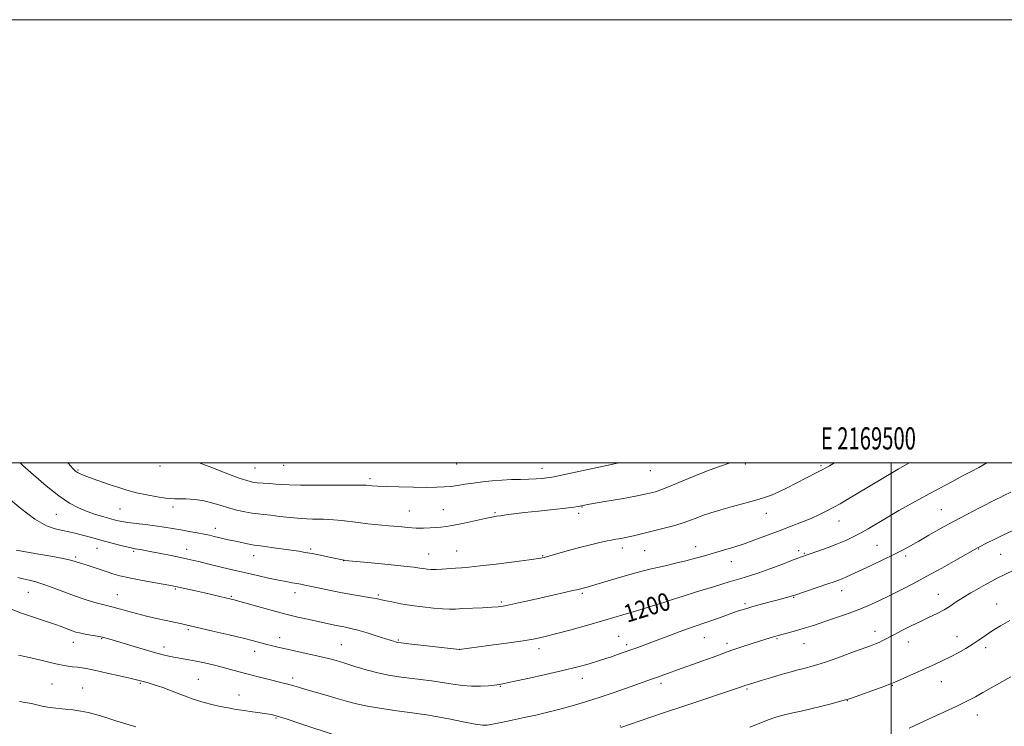
# Model space of a CAD drawing. Extents: x 2167300 to 2170200, y 294800 to 297700.
# Drawn here: x 2169106 to 2169551, y 297381 to 297700 of the extents above; entities that cross this region are included whole.
import ezdxf
from ezdxf.enums import TextEntityAlignment as Align

# ---------------------------------------------------------------- set-up
doc = ezdxf.new("R2010")
doc.units = 0
doc.header["$MEASUREMENT"] = 0
for name, color, linetype, lineweight in [('CONTOUR INDEX', 41, 'Continuous', 13), ('CONTOUR INDEX LABEL', 244, 'Continuous', 0), ('CONTOUR INTERMEDIATE', 44, 'Continuous', 0), ('GRID LINE', 7, 'Continuous', 0), ('GRID TEXT', 7, 'Continuous', 0), ('SPOT ELEVATION DTM', 2, 'Continuous', 13)]:
    doc.layers.add(name, color=color, linetype=linetype, lineweight=lineweight)
doc.styles.add('Style-WORKING', font='WORKING.shx')

msp = doc.modelspace()

# ---------------------------------------------------------------- linework, layer by layer
at = {"layer": 'CONTOUR INDEX', "flags": 128}
for points, elevation in [([(2169104.849, 297460.605), (2169114.081, 297458.947), (2169120.52, 297457.775), (2169126.043, 297456.7369), (2169129.39, 297456.048), (2169131.056, 297455.63), (2169134.362, 297454.576), (2169136.375, 297453.922), (2169145.476, 297450.861), (2169148.451, 297449.904), (2169151.683, 297449.002), (2169155.817, 297448.053), (2169161.185, 297447.003), (2169166.8741, 297445.974), (2169174.7, 297444.596), (2169176.738, 297444.201), (2169178.897, 297443.739), (2169185.874, 297442.193), (2169189.906, 297441.277), (2169193.6471, 297440.405), (2169202.5671, 297438.266), (2169203.271, 297438.078), (2169204.749, 297437.663), (2169212.933, 297435.3341), (2169219.359, 297433.549), (2169225.998, 297431.792), (2169231.959, 297430.345), (2169237.119, 297429.193), (2169248.5209, 297426.74), (2169251.192, 297426.189), (2169253.496, 297425.749), (2169255.93, 297425.236), (2169259.077, 297424.426), (2169263.261, 297423.191), (2169267.781, 297421.777), (2169275.665, 297419.254), (2169276.447, 297419.0229), (2169277.134, 297418.875), (2169278.666, 297418.671), (2169282.081, 297418.274), (2169305.101, 297415.6551), (2169318.133, 297417.433), (2169326.278, 297418.566), (2169333.794, 297419.667), (2169339.271, 297420.58), (2169343.646, 297421.503), (2169348.439, 297422.724), (2169354.809, 297424.452), (2169362.45, 297426.585), (2169370.694, 297428.943), (2169378.841, 297431.331), (2169386.073, 297433.488), (2169396.144, 297436.54), (2169396.817, 297436.765), (2169399.804, 297437.828), (2169401.671, 297438.433), (2169405.554, 297439.655), (2169412.008, 297441.663), (2169419.693, 297444.03), (2169426.7949, 297446.18), (2169432.008, 297447.713), (2169436.059, 297448.925), (2169440.182, 297450.289), (2169445.23, 297452.123), (2169450.523, 297454.124), (2169455.001, 297455.837), (2169457.875, 297456.9189), (2169459.441, 297457.486), (2169461.974, 297458.35), (2169467.377, 297460.246), (2169471.548, 297461.756), (2169475.772, 297463.3679), (2169479.475, 297464.917), (2169482.799, 297466.486), (2169486.064, 297468.214), (2169489.569, 297470.226), (2169498.132, 297475.289), (2169503.492, 297478.374), (2169509.393, 297481.699), (2169515.541, 297485.098), (2169521.629, 297488.403), (2169527.305, 297491.438), (2169532.204, 297494.0199), (2169536.131, 297496.072), (2169539.558, 297497.921), (2169543.129, 297500)], 1200), ([(2169508.049, 297380.191), (2169517.076, 297384.336), (2169523.751, 297387.42), (2169529.935, 297390.317), (2169534.498, 297392.53), (2169537.995, 297394.337), (2169541.399, 297396.2119), (2169553.957, 297403.335)], 1190)]:
    msp.add_lwpolyline(points, dxfattribs=dict(at, elevation=elevation))
at = {"layer": 'CONTOUR INTERMEDIATE', "flags": 128}
for points, elevation in [([(2169100.475, 297484.832), (2169106.971, 297479.33), (2169113.312, 297474.542), (2169118.453, 297471.583), (2169122.483, 297470.097), (2169125.773, 297469.36), (2169128.6649, 297468.764), (2169131.39, 297468.144), (2169134.149, 297467.453), (2169137.125, 297466.651), (2169140.422, 297465.738), (2169144.127, 297464.726), (2169148.207, 297463.651), (2169152.151, 297462.643), (2169155.331, 297461.86), (2169157.326, 297461.405), (2169158.534, 297461.175), (2169159.562, 297461.011), (2169160.959, 297460.776), (2169163.05, 297460.393), (2169166.103, 297459.807), (2169170.211, 297458.994), (2169174.764, 297458.0781), (2169178.979, 297457.2161), (2169182.299, 297456.518), (2169185.082, 297455.902), (2169187.916, 297455.236), (2169191.235, 297454.429), (2169201.8361, 297451.825), (2169205.277, 297451.004), (2169209.207, 297450.089), (2169213.867, 297449.0271), (2169218.775, 297447.94), (2169223.267, 297446.996), (2169226.826, 297446.318), (2169229.529, 297445.856), (2169231.598, 297445.518), (2169233.321, 297445.206), (2169235.244, 297444.806), (2169241.953, 297443.313), (2169246.821, 297442.269), (2169252.058, 297441.231), (2169257.151, 297440.338), (2169265.141, 297439.065), (2169267.403, 297438.66), (2169269.128, 297438.29), (2169271.226, 297437.818), (2169274.403, 297437.153), (2169278.542, 297436.367), (2169283.324, 297435.573), (2169288.392, 297434.876), (2169293.258, 297434.335), (2169297.399, 297433.997), (2169300.5249, 297433.8911), (2169303.27, 297433.961), (2169306.504, 297434.135), (2169315.463, 297434.565), (2169319.561, 297434.776), (2169322.446, 297434.985), (2169324.797, 297435.299), (2169327.619, 297435.851), (2169331.669, 297436.731), (2169336.691, 297437.854), (2169352.502, 297441.429), (2169356.268, 297442.293), (2169358.58, 297442.841), (2169361.486, 297443.5739), (2169363.246, 297444.049), (2169366.648, 297445.021), (2169378.404, 297448.477), (2169384.089, 297450.124), (2169388.0529, 297451.215), (2169390.983, 297451.942), (2169397.9821, 297453.534), (2169402.596, 297454.611), (2169407.271, 297455.746), (2169411.567, 297456.8519), (2169415.632, 297457.966), (2169419.759, 297459.152), (2169424.186, 297460.47), (2169428.933, 297461.949), (2169433.965, 297463.615), (2169439.225, 297465.471), (2169444.568, 297467.434), (2169449.828, 297469.405), (2169454.851, 297471.301), (2169459.541, 297473.121), (2169463.812, 297474.883), (2169467.61, 297476.603), (2169470.991, 297478.274), (2169474.043, 297479.887), (2169476.93, 297481.4859), (2169480.131, 297483.333), (2169484.203, 297485.743), (2169503.188, 297497.137), (2169508.1069, 297500)], 1202), ([(2169106.555, 297500), (2169107.8751, 297498.7609), (2169112.613, 297494.502), (2169118.393, 297489.537), (2169124.108, 297484.996), (2169128.912, 297481.746), (2169132.998, 297479.581), (2169136.82, 297478.028), (2169140.696, 297476.702), (2169144.415, 297475.557), (2169147.635, 297474.633), (2169150.176, 297473.95), (2169152.519, 297473.435), (2169155.308, 297472.994), (2169158.996, 297472.545), (2169163.269, 297472.064), (2169167.618, 297471.539), (2169171.651, 297470.962), (2169175.443, 297470.341), (2169179.183, 297469.684), (2169182.976, 297469.006), (2169186.596, 297468.346), (2169189.732, 297467.747), (2169192.185, 297467.234), (2169194.19, 297466.774), (2169198.181, 297465.807), (2169200.521, 297465.2579), (2169203.12, 297464.674), (2169205.92, 297464.076), (2169208.605, 297463.529), (2169210.794, 297463.11), (2169212.316, 297462.856), (2169213.837, 297462.648), (2169216.232, 297462.331), (2169220.067, 297461.798), (2169229.033, 297460.518), (2169232.469, 297460.017), (2169235.395, 297459.55), (2169238.52, 297458.977), (2169242.299, 297458.2119), (2169246.19, 297457.391), (2169252.8979, 297455.988), (2169253.383, 297455.938), (2169265.125, 297454.83), (2169272.882, 297454.0839), (2169279.828, 297453.376), (2169284.4091, 297452.84), (2169287.08, 297452.46), (2169288.796, 297452.184), (2169290.393, 297451.971), (2169292.204, 297451.844), (2169294.444, 297451.842), (2169297.226, 297451.984), (2169303.234, 297452.435), (2169305.964, 297452.6249), (2169309.307, 297452.9), (2169314.342, 297453.421), (2169321.633, 297454.277), (2169329.694, 297455.2779), (2169336.524, 297456.158), (2169340.722, 297456.748), (2169343.284, 297457.243), (2169345.804, 297457.933), (2169349.513, 297459.022), (2169354.196, 297460.371), (2169359.273, 297461.757), (2169364.188, 297462.986), (2169368.479, 297463.977), (2169371.708, 297464.682), (2169373.62, 297465.082), (2169374.696, 297465.287), (2169375.604, 297465.439), (2169376.9941, 297465.682), (2169379.458, 297466.174), (2169383.568, 297467.075), (2169389.559, 297468.466), (2169396.292, 297470.109), (2169402.287, 297471.6881), (2169406.466, 297472.966), (2169409.3541, 297474.026), (2169411.875, 297475.033), (2169414.8259, 297476.127), (2169418.483, 297477.347), (2169422.991, 297478.71), (2169428.34, 297480.206), (2169433.898, 297481.715), (2169438.873, 297483.094), (2169442.728, 297484.266), (2169445.927, 297485.428), (2169449.184, 297486.843), (2169453.006, 297488.6819), (2169457.078, 297490.729), (2169466.462, 297495.557), (2169468.453, 297496.61), (2169470.186, 297497.561), (2169472.145, 297498.677), (2169474.426, 297500)], 1204), ([(2169128.221, 297500), (2169128.335, 297499.863), (2169130.465, 297497.39), (2169131.648, 297496.182), (2169132.447, 297495.604), (2169133.375, 297495.111), (2169134.732, 297494.522), (2169136.767, 297493.746), (2169139.633, 297492.723), (2169146.893, 297490.212), (2169150.7451, 297488.898), (2169154.765, 297487.632), (2169159.132, 297486.466), (2169163.88, 297485.45), (2169168.465, 297484.6369), (2169172.195, 297484.075), (2169174.647, 297483.788), (2169176.454, 297483.694), (2169178.515, 297483.683), (2169181.507, 297483.639), (2169185.214, 297483.423), (2169189.193, 297482.888), (2169193.092, 297481.9491), (2169196.901, 297480.773), (2169200.698, 297479.585), (2169204.507, 297478.575), (2169208.144, 297477.786), (2169211.37, 297477.225), (2169214.079, 297476.872), (2169216.702, 297476.603), (2169219.803, 297476.272), (2169223.796, 297475.78), (2169228.498, 297475.2351), (2169233.576, 297474.797), (2169238.71, 297474.572), (2169243.626, 297474.453), (2169248.063, 297474.281), (2169251.884, 297473.939), (2169259.251, 297472.964), (2169263.631, 297472.485), (2169273.124, 297471.586), (2169277.584, 297471.141), (2169281.691, 297470.761), (2169285.441, 297470.522), (2169288.826, 297470.48), (2169291.8219, 297470.581), (2169294.402, 297470.747), (2169296.654, 297470.936), (2169299.122, 297471.256), (2169302.471, 297471.85), (2169307.0701, 297472.792), (2169316.557, 297474.8229), (2169319.585, 297475.4359), (2169321.6761, 297475.806), (2169323.607, 297476.103), (2169326.087, 297476.467), (2169329.563, 297476.931), (2169334.42, 297477.505), (2169340.744, 297478.176), (2169347.436, 297478.864), (2169353.1, 297479.469), (2169356.694, 297479.914), (2169358.593, 297480.218), (2169360.9319, 297480.736), (2169361.456, 297480.8409), (2169362.876, 297481.097), (2169371.527, 297482.59), (2169378.171, 297483.751), (2169384.537, 297484.909), (2169389.526, 297485.918), (2169393.508, 297486.934), (2169397.221, 297488.194), (2169401.286, 297489.866), (2169405.857, 297491.854), (2169410.975, 297494), (2169416.561, 297496.145), (2169422.0699, 297498.142), (2169427.244, 297500)], 1206), ([(2169187.425, 297500), (2169192.682, 297497.965), (2169199.256, 297495.447), (2169205.124, 297493.254), (2169209.009, 297491.916), (2169211.504, 297491.273), (2169213.664, 297490.991), (2169216.305, 297490.791), (2169219.259, 297490.599), (2169222.119, 297490.392), (2169224.742, 297490.163), (2169228.058, 297489.9561), (2169233.2671, 297489.83), (2169240.994, 297489.821), (2169256.831, 297489.934), (2169261.0869, 297489.927), (2169263.101, 297489.863), (2169265.604, 297489.635), (2169267.99, 297489.488), (2169271.925, 297489.316), (2169277.659, 297489.125), (2169284.193, 297488.958), (2169290.218, 297488.867), (2169294.7559, 297488.897), (2169298.154, 297489.057), (2169301.095, 297489.348), (2169304.159, 297489.764), (2169307.5199, 297490.268), (2169311.254, 297490.817), (2169315.388, 297491.364), (2169319.775, 297491.8461), (2169324.218, 297492.196), (2169328.539, 297492.375), (2169332.626, 297492.457), (2169336.38, 297492.544), (2169339.696, 297492.709), (2169342.43, 297492.921), (2169344.429, 297493.119), (2169345.797, 297493.296), (2169347.667, 297493.658), (2169372.199, 297498.929), (2169376.45, 297499.857), (2169377.007, 297500)], 1208), ([(2169105.564, 297448.199), (2169108.017, 297447.542), (2169110.6779, 297446.924), (2169113.724, 297446.178), (2169117.322, 297445.103), (2169121.566, 297443.573), (2169126.272, 297441.766), (2169131.187, 297439.936), (2169136.029, 297438.304), (2169140.403, 297436.968), (2169143.886, 297435.993), (2169146.2369, 297435.395), (2169147.96, 297434.9861), (2169149.742, 297434.527), (2169155.292, 297432.923), (2169159.145, 297431.879), (2169163.6109, 297430.778), (2169168.254, 297429.707), (2169172.552, 297428.756), (2169180.946, 297426.964), (2169182.613, 297426.596), (2169184.745, 297426.1009), (2169194.168, 297423.882), (2169200.985, 297422.266), (2169207.323, 297420.738), (2169212.021, 297419.563), (2169215.371, 297418.689), (2169218.023, 297417.983), (2169220.589, 297417.323), (2169223.524, 297416.615), (2169227.245, 297415.775), (2169237.12, 297413.645), (2169241.929, 297412.5739), (2169245.8679, 297411.618), (2169249.393, 297410.654), (2169253.205, 297409.507), (2169257.811, 297408.074), (2169262.934, 297406.5399), (2169268.099, 297405.16), (2169272.956, 297404.125), (2169277.633, 297403.363), (2169282.378, 297402.737), (2169287.3619, 297402.1281), (2169292.434, 297401.492), (2169297.365, 297400.806), (2169301.978, 297400.077), (2169306.317, 297399.4431), (2169310.477, 297399.073), (2169314.482, 297399.078), (2169318.065, 297399.331), (2169320.883, 297399.645), (2169322.8861, 297399.912), (2169325.1909, 297400.33), (2169329.205, 297401.172), (2169335.819, 297402.6101), (2169343.861, 297404.402), (2169351.645, 297406.203), (2169357.8319, 297407.733), (2169362.477, 297408.98), (2169365.984, 297409.996), (2169368.755, 297410.843), (2169371.172, 297411.621), (2169373.615, 297412.4401), (2169376.373, 297413.382), (2169379.374, 297414.426), (2169382.454, 297415.526), (2169385.546, 297416.665), (2169393.14, 297419.501), (2169398.337, 297421.419), (2169404.287, 297423.591), (2169410.581, 297425.864), (2169416.788, 297428.08), (2169422.384, 297430.059), (2169429.747, 297432.636), (2169431.516, 297433.241), (2169432.6791, 297433.623), (2169433.765, 297433.961), (2169435.227, 297434.388), (2169437.504, 297435.028), (2169444.671, 297436.998), (2169448.27, 297437.9709), (2169454.308, 297439.573), (2169455.25, 297439.849), (2169456.496, 297440.262), (2169471.42, 297445.293), (2169474.302, 297446.278), (2169476.254, 297446.9871), (2169477.911, 297447.665), (2169479.86, 297448.537), (2169490.917, 297453.675), (2169496.207, 297456.152), (2169501.146, 297458.524), (2169505.147, 297460.553), (2169508.668, 297462.465), (2169512.429, 297464.607), (2169516.9921, 297467.234), (2169522.297, 297470.251), (2169528.126, 297473.473), (2169534.181, 297476.6941), (2169539.85, 297479.629), (2169547.496, 297483.52), (2169549.426, 297484.486), (2169550.879, 297485.188), (2169553.967, 297486.64)], 1198), ([(2169101.826, 297434.243), (2169107.229, 297432.1189), (2169112.631, 297430.218), (2169122.071, 297427.1449), (2169125.526, 297425.931), (2169128.163, 297424.929), (2169130.18, 297424.146), (2169131.802, 297423.573), (2169133.3711, 297423.139), (2169135.257, 297422.753), (2169137.703, 297422.341), (2169140.45, 297421.889), (2169143.112, 297421.399), (2169145.488, 297420.8459), (2169148.101, 297420.098), (2169156.578, 297417.477), (2169162.121, 297415.79), (2169167.263, 297414.2819), (2169171.2351, 297413.214), (2169174.299, 297412.51), (2169176.979, 297412.013), (2169182.722, 297411.0989), (2169186.075, 297410.49), (2169189.839, 297409.6881), (2169193.834, 297408.738), (2169197.8259, 297407.713), (2169201.658, 297406.672), (2169205.495, 297405.61), (2169209.583, 297404.508), (2169214.034, 297403.368), (2169218.424, 297402.284), (2169224.952, 297400.708), (2169226.933, 297400.217), (2169228.539, 297399.784), (2169230.187, 297399.294), (2169232.365, 297398.63), (2169235.578, 297397.677), (2169245.291, 297394.889), (2169250.269, 297393.445), (2169254.47, 297392.208), (2169258.557, 297391.125), (2169263.503, 297390.085), (2169269.89, 297389.017), (2169276.738, 297388.011), (2169282.676, 297387.2), (2169286.814, 297386.6469), (2169290.189, 297386.147), (2169294.316, 297385.428), (2169300.183, 297384.322), (2169306.67, 297383.077), (2169312.128, 297382.047), (2169315.432, 297381.515), (2169317.546, 297381.489), (2169319.954, 297381.91), (2169323.786, 297382.706), (2169328.745, 297383.754), (2169334.178, 297384.922), (2169339.562, 297386.109), (2169344.903, 297387.354), (2169350.336, 297388.726), (2169355.981, 297390.287), (2169361.876, 297392.0519), (2169368.0421, 297394.025), (2169374.391, 297396.167), (2169380.406, 297398.262), (2169391.79, 297402.2781), (2169394.031, 297403.084), (2169399.402, 297405.0649), (2169403.457, 297406.525), (2169414.503, 297410.414), (2169419.557, 297412.218), (2169423.174, 297413.563), (2169425.966, 297414.624), (2169428.881, 297415.678), (2169432.595, 297416.925), (2169436.684, 297418.242), (2169440.447, 297419.426), (2169443.334, 297420.319), (2169446.814, 297421.364), (2169447.842, 297421.661), (2169448.897, 297421.951), (2169452.801, 297422.988), (2169455.712, 297423.7799), (2169458.771, 297424.655), (2169461.715, 297425.562), (2169464.863, 297426.59), (2169473.449, 297429.463), (2169478.833, 297431.325), (2169484.312, 297433.347), (2169489.49, 297435.4491), (2169494.451, 297437.6551), (2169499.398, 297440.013), (2169504.531, 297442.581), (2169510.0479, 297445.458), (2169516.144, 297448.754), (2169522.805, 297452.452), (2169529.182, 297456.046), (2169539.336, 297461.8071), (2169543.63, 297463.982), (2169546.722, 297465.512), (2169550.4629, 297467.309), (2169554.665, 297469.273)], 1196), ([(2169377.828, 297380.465), (2169390.922, 297384.929), (2169398.016, 297387.331), (2169405.93, 297389.995), (2169432.329, 297398.805), (2169434.376, 297399.534), (2169437.064, 297400.3881), (2169441.257, 297401.66), (2169445.472, 297402.924), (2169450.351, 297404.372), (2169454.764, 297405.652), (2169457.87, 297406.504), (2169459.988, 297407.036), (2169461.73, 297407.449), (2169463.69, 297407.944), (2169466.3989, 297408.736), (2169470.368, 297410.041), (2169475.817, 297411.958), (2169481.784, 297414.1159), (2169490.573, 297417.3311), (2169492.839, 297418.194), (2169494.51, 297418.912), (2169496.22, 297419.7511), (2169501.139, 297422.319), (2169504.814, 297424.206), (2169509.013, 297426.3151), (2169513.269, 297428.389), (2169517.194, 297430.236), (2169520.714, 297431.92), (2169523.835, 297433.571), (2169526.62, 297435.303), (2169529.364, 297437.16), (2169532.421, 297439.17), (2169535.994, 297441.316), (2169539.681, 297443.404), (2169542.934, 297445.195), (2169545.4409, 297446.562), (2169547.854, 297447.824), (2169551.0599, 297449.411), (2169555.611, 297451.591)], 1194), ([(2169436.087, 297380.6959), (2169440.397, 297382.356), (2169444.4499, 297383.882), (2169447.5, 297384.964), (2169449.931, 297385.714), (2169452.413, 297386.351), (2169455.497, 297387.063), (2169459.273, 297387.918), (2169463.713, 297388.951), (2169468.655, 297390.158), (2169473.405, 297391.3531), (2169477.138, 297392.311), (2169479.386, 297392.9111), (2169481.1199, 297393.457), (2169483.67, 297394.359), (2169497.116, 297399.189), (2169499.681, 297400.141), (2169501.395, 297400.844), (2169519.885, 297409.089), (2169523.369, 297410.704), (2169526.749, 297412.372), (2169530.257, 297414.2311), (2169533.742, 297416.21), (2169536.961, 297418.187), (2169539.781, 297420.08), (2169542.521, 297421.986), (2169545.611, 297424.0449), (2169549.365, 297426.338), (2169553.616, 297428.71)], 1192), ([(2169105.825, 297413.09), (2169108.752, 297412.504), (2169112.034, 297411.821), (2169115.95, 297410.864), (2169120.147, 297409.797), (2169124.113, 297408.869), (2169127.448, 297408.263), (2169130.195, 297407.904), (2169132.511, 297407.652), (2169134.638, 297407.368), (2169137.174, 297406.9201), (2169140.807, 297406.175), (2169145.8889, 297405.072), (2169151.451, 297403.834), (2169156.191, 297402.756), (2169159.15, 297402.057), (2169162.82, 297401.133), (2169164.482, 297400.666), (2169167.141, 297399.811), (2169170.993, 297398.47), (2169175.339, 297396.894), (2169179.254, 297395.425), (2169182.089, 297394.315), (2169184.306, 297393.4599), (2169186.645, 297392.67), (2169189.664, 297391.799), (2169193.209, 297390.8899), (2169196.945, 297390.032), (2169200.6101, 297389.293), (2169204.214, 297388.66), (2169207.84, 297388.097), (2169211.502, 297387.577), (2169214.937, 297387.105), (2169217.814, 297386.691), (2169220.058, 297386.291), (2169222.619, 297385.625), (2169226.702, 297384.353), (2169232.994, 297382.303), (2169249.786, 297376.768)], 1194), ([(2169106.275, 297392.1509), (2169108.953, 297391.741), (2169111.669, 297391.275), (2169114.219, 297390.727), (2169116.626, 297390.167), (2169118.975, 297389.692), (2169121.364, 297389.366), (2169126.93, 297388.819), (2169130.37, 297388.4031), (2169133.967, 297387.867), (2169137.32, 297387.239), (2169140.184, 297386.532), (2169142.961, 297385.695), (2169146.213, 297384.661), (2169150.295, 297383.403), (2169158.896, 297380.792)], 1192)]:
    msp.add_lwpolyline(points, dxfattribs=dict(at, elevation=elevation))
at = {"layer": 'GRID LINE', "flags": 128}
for points in [[(2167300, 294800), (2170200, 294800), (2170200, 297700), (2167300, 297700), (2167300, 294800)], [(2167500, 295000), (2170000, 295000), (2170000, 297500), (2167500, 297500), (2167500, 295000)], [(2169500, 297500), (2169500, 295000)]]:
    msp.add_lwpolyline(points, dxfattribs=at)
at = {"layer": 'SPOT ELEVATION DTM'}
for p in [(2169169.71, 297498.58, 1207.67), (2169212.69, 297497.63, 1208.95), (2169225.68, 297498.83, 1209.21), (2169303.82, 297499.45, 1209.19), (2169434.14, 297499.47, 1205.71), (2169468.31, 297498.75, 1204.23), (2169132.68, 297496.65, 1206.16), (2169342.36, 297497.41, 1208.62), (2169391.2, 297496.38, 1207.17), (2169502.92, 297497.08, 1202.01), (2169264.54, 297492.83, 1208.36), (2169175.69, 297479.95, 1205.59), (2169360.35, 297480.06, 1205.93), (2169122.96, 297476.7, 1203.08), (2169151.74, 297479.07, 1205.03), (2169282.35, 297478.17, 1206.84), (2169297.7, 297478.85, 1206.81), (2169321.1, 297477.39, 1206.15), (2169358.82, 297477.18, 1205.62), (2169443.63, 297477.16, 1203.32), (2169522.56, 297478.75, 1198.9), (2169476.46, 297473.68, 1201.25), (2169194.78, 297470.42, 1204.58), (2169411.66, 297462.14, 1202.67), (2169493.63, 297462.65, 1198.92), (2169131.75, 297457.43, 1200.26), (2169141.32, 297461.34, 1201.25), (2169157.85, 297459.94, 1201.77), (2169181.81, 297460.91, 1202.63), (2169212.03, 297458.02, 1203.32), (2169237.78, 297461.08, 1204.25), (2169291.17, 297458.79, 1204.8), (2169303.71, 297460.21, 1204.83), (2169342.56, 297458.07, 1204.12), (2169378.54, 297461.56, 1203.51), (2169388.7, 297460.24, 1203.08), (2169458.17, 297460.32, 1200.4), (2169460.83, 297459.09, 1200.14), (2169506.49, 297457.91, 1197.65), (2169539.53, 297461.12, 1195.91), (2169549.35, 297458.62, 1195.06), (2169252.72, 297455.83, 1203.98), (2169427.81, 297455.32, 1201.24), (2169110.35, 297441.51, 1197.14), (2169150.57, 297440.43, 1198.81), (2169176.68, 297442.95, 1199.81), (2169202, 297439.72, 1200.16), (2169230.73, 297441.31, 1201.4), (2169268.38, 297440.24, 1202.21), (2169360.56, 297441.1, 1201.76), (2169477.58, 297442.24, 1197.37), (2169521.26, 297440.61, 1194.78), (2169323.92, 297437.12, 1202.24), (2169398.11, 297438.42, 1200.15), (2169433.97, 297436.34, 1198.28), (2169455.94, 297439.2, 1197.89), (2169547.58, 297436.18, 1192.76), (2169182.53, 297424.57, 1197.75), (2169492.68, 297423.83, 1194.56), (2169130.68, 297418.99, 1195.39), (2169143.48, 297420.51, 1195.86), (2169223.86, 297421.05, 1198.59), (2169251.64, 297417.86, 1198.92), (2169277.37, 297420.05, 1200.16), (2169376.9, 297421.58, 1198.95), (2169380.45, 297417.9, 1198.38), (2169415.59, 297421.07, 1197.16), (2169425.9, 297418.43, 1196.4), (2169448.42, 297420.53, 1195.84), (2169460.57, 297418.27, 1195.17), (2169507.74, 297419.01, 1193.35), (2169529.7, 297421.45, 1192.7), (2169171.58, 297416.82, 1196.55), (2169212.52, 297414.91, 1197.43), (2169305, 297415.82, 1200.02), (2169341, 297416.05, 1199.47), (2169542.66, 297416.49, 1191.57), (2169121.03, 297400.05, 1192.93), (2169160.83, 297400.39, 1193.83), (2169187.16, 297402.18, 1194.9), (2169229.71, 297402.76, 1196.41), (2169360.47, 297402.64, 1197.36), (2169396.09, 297400.38, 1195.59), (2169522.66, 297401.21, 1191.2), (2169134.8, 297398.28, 1192.84), (2169323.41, 297399.04, 1197.9), (2169434.8, 297397.88, 1193.8), (2169500.56, 297399.58, 1191.92), (2169205.44, 297395.08, 1194.68), (2169480.21, 297392.61, 1191.95), (2169222.17, 297384.71, 1193.85), (2169538.94, 297386.13, 1189.31), (2169377.68, 297381.09, 1194.08)]:
    msp.add_point(p, dxfattribs=at)

# ---------------------------------------------------------------- texts
at = {"layer": 'CONTOUR INDEX LABEL', "style": 'Style-WORKING', "width": 0.875}
msp.add_text('1200', height=8, rotation=17.300001, dxfattribs=at).set_placement((2169379.57, 297431.548, 1200), align=Align.MIDDLE_LEFT)
at = {"layer": 'GRID TEXT', "style": 'Style-WORKING', "width": 0.67}
msp.add_text('E 2169500', height=10, dxfattribs=at).set_placement((2169489.6708, 297506), align=Align.CENTER)

doc.saveas('drawing.dxf')
